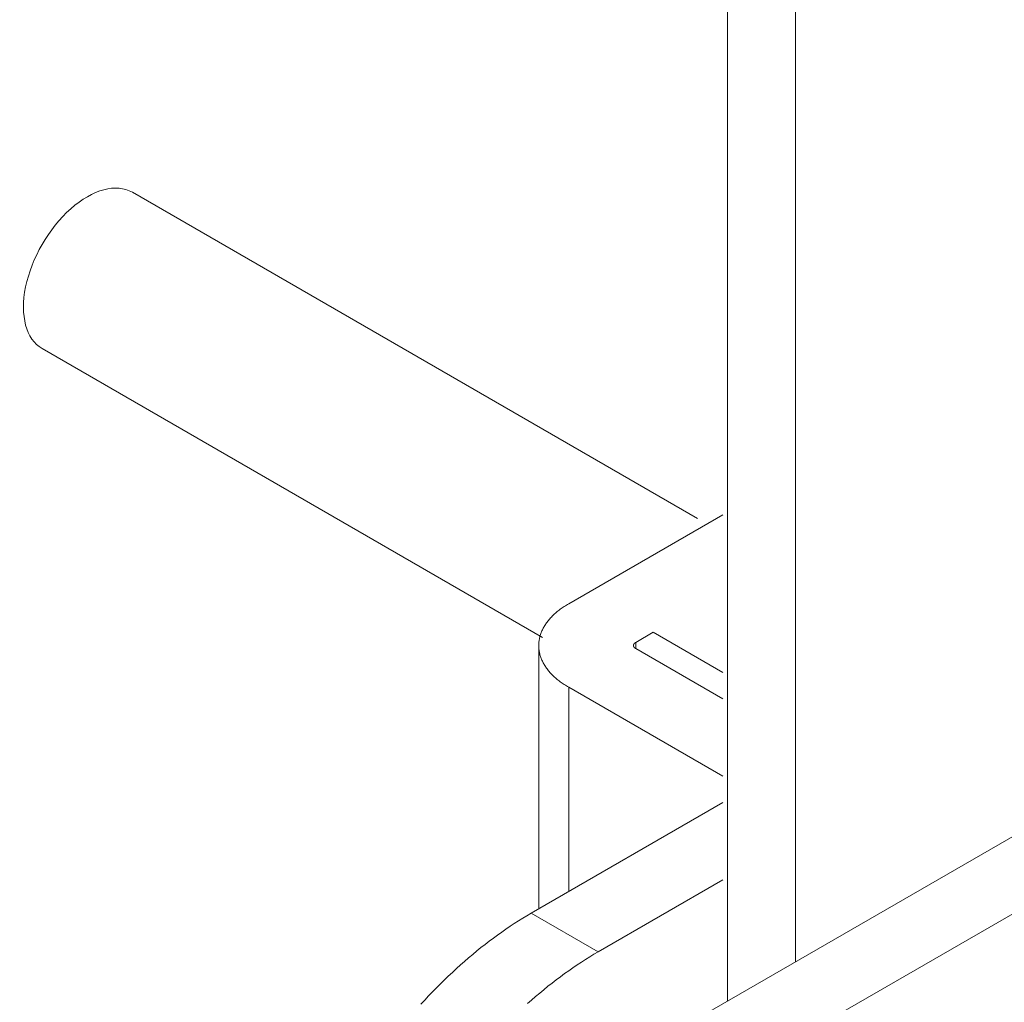
# Model space of a CAD drawing. Units: millimetres. Extents: x 404 to 3612, y -57 to 1711.
# Drawn here: x 3067 to 3068, y 430 to 432 of the extents above; entities that cross this region are included whole.
import ezdxf

# ---------------------------------------------------------------- set-up
doc = ezdxf.new("R2010")
doc.units = ezdxf.units.MM
doc.layers.add('БЗ', color=7, linetype='Continuous', lineweight=20)

msp = doc.modelspace()

# ---------------------------------------------------------------- linework, layer by layer
at = {"layer": 'БЗ'}
for p, q in [((3067.963, 437.3159), (3067.963, 430.2384)), ((3067.8432, 437.2467), (3067.8437, 430.1695))]:
    msp.add_line(p, q, dxfattribs=at)
at = {"layer": 'БЗ', "lineweight": 15}
for p, q in [((3067.7908, 431.0157), (3066.8002, 431.5877)), ((3067.5194, 430.8071), (3066.642, 431.3137))]:
    msp.add_line(p, q, dxfattribs=at)
at = {"layer": 'БЗ', "color": 7, "linetype": 'Continuous'}
for p, q in [((3069.4967, 431.1239), (3067.8049, 430.1471)), ((3069.6142, 431.056), (3067.9224, 430.0793)), ((3067.5652, 430.8661), (3067.8356, 431.0222)), ((3067.5613, 430.8638), (3067.5633, 430.865)), ((3067.5633, 430.865), (3067.5652, 430.8661)), ((3067.5652, 430.8661), (3067.5652, 430.8661)), ((3067.5391, 430.847), (3067.5406, 430.8484)), ((3067.5406, 430.8484), (3067.5422, 430.8497)), ((3067.5422, 430.8497), (3067.5437, 430.8511)), ((3067.5437, 430.8511), (3067.5453, 430.8524)), ((3067.5453, 430.8524), (3067.547, 430.8538)), ((3067.547, 430.8538), (3067.5486, 430.8551)), ((3067.5486, 430.8551), (3067.5503, 430.8564)), ((3067.5503, 430.8564), (3067.5521, 430.8576)), ((3067.5521, 430.8576), (3067.5539, 430.8589)), ((3067.5539, 430.8589), (3067.5557, 430.8601)), ((3067.5557, 430.8601), (3067.5575, 430.8614)), ((3067.5575, 430.8614), (3067.5594, 430.8626)), ((3067.5594, 430.8626), (3067.5613, 430.8638)), ((3067.5243, 430.8295), (3067.5253, 430.831)), ((3067.5253, 430.831), (3067.5263, 430.8325)), ((3067.5263, 430.8325), (3067.5274, 430.834)), ((3067.5274, 430.834), (3067.5286, 430.8355)), ((3067.5286, 430.8355), (3067.5298, 430.837)), ((3067.5298, 430.837), (3067.531, 430.8384)), ((3067.531, 430.8384), (3067.5322, 430.8399)), ((3067.5322, 430.8399), (3067.5335, 430.8413)), ((3067.5335, 430.8413), (3067.5349, 430.8428)), ((3067.5349, 430.8428), (3067.5363, 430.8442)), ((3067.5363, 430.8442), (3067.5377, 430.8456)), ((3067.5377, 430.8456), (3067.5391, 430.847)), ((3067.5159, 430.8123), (3067.5164, 430.8139)), ((3067.5164, 430.8139), (3067.517, 430.8155)), ((3067.517, 430.8155), (3067.5176, 430.817)), ((3067.5176, 430.817), (3067.5183, 430.8186)), ((3067.5183, 430.8186), (3067.5191, 430.8202)), ((3067.5191, 430.8202), (3067.5198, 430.8218)), ((3067.5198, 430.8218), (3067.5206, 430.8233)), ((3067.5206, 430.8233), (3067.5215, 430.8249)), ((3067.5215, 430.8249), (3067.5224, 430.8264)), ((3067.5224, 430.8264), (3067.5233, 430.828)), ((3067.5233, 430.828), (3067.5243, 430.8295)), ((3067.7134, 430.816), (3067.6827, 430.7983)), ((3067.7134, 430.816), (3067.8357, 430.7453)), ((3067.5127, 430.7945), (3067.5128, 430.7961)), ((3067.5128, 430.7961), (3067.5129, 430.7977)), ((3067.5129, 430.7977), (3067.513, 430.7994)), ((3067.513, 430.7994), (3067.5132, 430.801)), ((3067.5132, 430.801), (3067.5135, 430.8026)), ((3067.5135, 430.8026), (3067.5138, 430.8042)), ((3067.5138, 430.8042), (3067.5141, 430.8058)), ((3067.5141, 430.8058), (3067.5145, 430.8075)), ((3067.5145, 430.8075), (3067.5149, 430.8091)), ((3067.5149, 430.8091), (3067.5154, 430.8107)), ((3067.5154, 430.8107), (3067.5159, 430.8123)), ((3067.6795, 430.7952), (3067.6796, 430.7953)), ((3067.6796, 430.7955), (3067.6797, 430.7956)), ((3067.6796, 430.7953), (3067.6796, 430.7955)), ((3067.6797, 430.7956), (3067.6798, 430.7957)), ((3067.6798, 430.7957), (3067.6799, 430.7958)), ((3067.6799, 430.7959), (3067.68, 430.796)), ((3067.6799, 430.7958), (3067.6799, 430.7959)), ((3067.68, 430.796), (3067.6801, 430.7961)), ((3067.6801, 430.7961), (3067.6802, 430.7962)), ((3067.6802, 430.7962), (3067.6803, 430.7963)), ((3067.6803, 430.7963), (3067.6804, 430.7964)), ((3067.6804, 430.7964), (3067.6805, 430.7966)), ((3067.6805, 430.7966), (3067.6806, 430.7967)), ((3067.6806, 430.7967), (3067.6807, 430.7968)), ((3067.6807, 430.7968), (3067.6808, 430.7969)), ((3067.6808, 430.7969), (3067.6809, 430.797)), ((3067.6809, 430.797), (3067.681, 430.7971)), ((3067.681, 430.7971), (3067.6811, 430.7972)), ((3067.6811, 430.7972), (3067.6813, 430.7973)), ((3067.6813, 430.7973), (3067.6814, 430.7974)), ((3067.6814, 430.7974), (3067.6815, 430.7975)), ((3067.6815, 430.7975), (3067.6816, 430.7976)), ((3067.6816, 430.7976), (3067.6818, 430.7977)), ((3067.6818, 430.7977), (3067.6819, 430.7977)), ((3067.6819, 430.7977), (3067.682, 430.7978)), ((3067.682, 430.7978), (3067.6822, 430.7979)), ((3067.6822, 430.7979), (3067.6823, 430.798)), ((3067.6823, 430.798), (3067.6824, 430.7981)), ((3067.6824, 430.7981), (3067.6826, 430.7982)), ((3067.6826, 430.7982), (3067.6827, 430.7983)), ((3067.6827, 430.7983), (3067.6827, 430.7874)), ((3067.6827, 430.7983), (3067.6827, 430.7983)), ((3067.5127, 430.7929), (3067.5127, 430.7945)), ((3067.5127, 430.7929), (3067.5127, 430.3311)), ((3067.5127, 430.7912), (3067.5127, 430.7929)), ((3067.5128, 430.7896), (3067.5127, 430.7912)), ((3067.5129, 430.788), (3067.5128, 430.7896)), ((3067.513, 430.7864), (3067.5129, 430.788)), ((3067.5132, 430.7847), (3067.513, 430.7864)), ((3067.5135, 430.7831), (3067.5132, 430.7847)), ((3067.5138, 430.7815), (3067.5135, 430.7831)), ((3067.5141, 430.7799), (3067.5138, 430.7815)), ((3067.5145, 430.7783), (3067.5141, 430.7799)), ((3067.5149, 430.7767), (3067.5145, 430.7783)), ((3067.6788, 430.7931), (3067.6789, 430.7932)), ((3067.6788, 430.793), (3067.6788, 430.7931)), ((3067.6788, 430.7929), (3067.6788, 430.793)), ((3067.6788, 430.7927), (3067.6788, 430.7929)), ((3067.6788, 430.7926), (3067.6788, 430.7927)), ((3067.6789, 430.7925), (3067.6788, 430.7926)), ((3067.6789, 430.7938), (3067.679, 430.7939)), ((3067.6789, 430.7937), (3067.6789, 430.7938)), ((3067.6789, 430.7936), (3067.6789, 430.7937)), ((3067.6789, 430.7935), (3067.6789, 430.7936)), ((3067.6789, 430.7933), (3067.6789, 430.7935)), ((3067.6789, 430.7932), (3067.6789, 430.7933)), ((3067.6789, 430.7924), (3067.6789, 430.7925)), ((3067.6789, 430.7923), (3067.6789, 430.7924)), ((3067.6789, 430.7921), (3067.6789, 430.7923)), ((3067.6789, 430.792), (3067.6789, 430.7921)), ((3067.6789, 430.7919), (3067.6789, 430.792)), ((3067.679, 430.7918), (3067.6789, 430.7919)), ((3067.679, 430.7942), (3067.6791, 430.7943)), ((3067.679, 430.7941), (3067.679, 430.7942)), ((3067.679, 430.7939), (3067.679, 430.7941)), ((3067.679, 430.7917), (3067.679, 430.7918)), ((3067.679, 430.7915), (3067.679, 430.7917)), ((3067.6791, 430.7914), (3067.679, 430.7915)), ((3067.6791, 430.7944), (3067.6792, 430.7945)), ((3067.6791, 430.7943), (3067.6791, 430.7944)), ((3067.6791, 430.7913), (3067.6791, 430.7914)), ((3067.6792, 430.7912), (3067.6791, 430.7913)), ((3067.6792, 430.7946), (3067.6793, 430.7948)), ((3067.6792, 430.7945), (3067.6792, 430.7946)), ((3067.6792, 430.7911), (3067.6792, 430.7912)), ((3067.6793, 430.7909), (3067.6792, 430.7911)), ((3067.6793, 430.7949), (3067.6794, 430.795)), ((3067.6793, 430.7948), (3067.6793, 430.7949)), ((3067.6793, 430.7908), (3067.6793, 430.7909)), ((3067.6794, 430.7907), (3067.6793, 430.7908)), ((3067.6794, 430.7951), (3067.6795, 430.7952)), ((3067.6794, 430.795), (3067.6794, 430.7951)), ((3067.6794, 430.7906), (3067.6794, 430.7907)), ((3067.6795, 430.7905), (3067.6794, 430.7906)), ((3067.6796, 430.7904), (3067.6795, 430.7905)), ((3067.6796, 430.7903), (3067.6796, 430.7904)), ((3067.6797, 430.7901), (3067.6796, 430.7903)), ((3067.6798, 430.79), (3067.6797, 430.7901)), ((3067.6799, 430.7899), (3067.6798, 430.79)), ((3067.6799, 430.7898), (3067.6799, 430.7899)), ((3067.68, 430.7897), (3067.6799, 430.7898)), ((3067.6801, 430.7896), (3067.68, 430.7897)), ((3067.6802, 430.7895), (3067.6801, 430.7896)), ((3067.6803, 430.7894), (3067.6802, 430.7895)), ((3067.6804, 430.7893), (3067.6803, 430.7894)), ((3067.6805, 430.7892), (3067.6804, 430.7893)), ((3067.6806, 430.7891), (3067.6805, 430.7892)), ((3067.6807, 430.789), (3067.6806, 430.7891)), ((3067.6808, 430.7888), (3067.6807, 430.789)), ((3067.6809, 430.7887), (3067.6808, 430.7888)), ((3067.681, 430.7886), (3067.6809, 430.7887)), ((3067.6811, 430.7885), (3067.681, 430.7886)), ((3067.6813, 430.7884), (3067.6811, 430.7885)), ((3067.6814, 430.7883), (3067.6813, 430.7884)), ((3067.6815, 430.7882), (3067.6814, 430.7883)), ((3067.6816, 430.7882), (3067.6815, 430.7882)), ((3067.6818, 430.7881), (3067.6816, 430.7882)), ((3067.6819, 430.788), (3067.6818, 430.7881)), ((3067.682, 430.7879), (3067.6819, 430.788)), ((3067.6822, 430.7878), (3067.682, 430.7879)), ((3067.6823, 430.7877), (3067.6822, 430.7878)), ((3067.6824, 430.7876), (3067.6823, 430.7877)), ((3067.6826, 430.7875), (3067.6824, 430.7876)), ((3067.6827, 430.7874), (3067.6826, 430.7875)), ((3067.6827, 430.7874), (3067.8357, 430.6991)), ((3067.5154, 430.775), (3067.5149, 430.7767)), ((3067.5159, 430.7734), (3067.5154, 430.775)), ((3067.5164, 430.7718), (3067.5159, 430.7734)), ((3067.517, 430.7703), (3067.5164, 430.7718)), ((3067.5176, 430.7687), (3067.517, 430.7703)), ((3067.5183, 430.7671), (3067.5176, 430.7687)), ((3067.5191, 430.7655), (3067.5183, 430.7671)), ((3067.5198, 430.764), (3067.5191, 430.7655)), ((3067.5206, 430.7624), (3067.5198, 430.764)), ((3067.5215, 430.7608), (3067.5206, 430.7624)), ((3067.5224, 430.7593), (3067.5215, 430.7608)), ((3067.5233, 430.7578), (3067.5224, 430.7593)), ((3067.5243, 430.7562), (3067.5233, 430.7578)), ((3067.5253, 430.7547), (3067.5243, 430.7562)), ((3067.5263, 430.7532), (3067.5253, 430.7547)), ((3067.5274, 430.7517), (3067.5263, 430.7532)), ((3067.5286, 430.7502), (3067.5274, 430.7517)), ((3067.5298, 430.7487), (3067.5286, 430.7502)), ((3067.531, 430.7473), (3067.5298, 430.7487)), ((3067.5322, 430.7458), (3067.531, 430.7473)), ((3067.5335, 430.7444), (3067.5322, 430.7458)), ((3067.5349, 430.7429), (3067.5335, 430.7444)), ((3067.5363, 430.7415), (3067.5349, 430.7429)), ((3067.5377, 430.7401), (3067.5363, 430.7415)), ((3067.5391, 430.7387), (3067.5377, 430.7401)), ((3067.5406, 430.7373), (3067.5391, 430.7387)), ((3067.5422, 430.736), (3067.5406, 430.7373)), ((3067.5437, 430.7346), (3067.5422, 430.736)), ((3067.5453, 430.7333), (3067.5437, 430.7346)), ((3067.547, 430.732), (3067.5453, 430.7333)), ((3067.5486, 430.7307), (3067.547, 430.732)), ((3067.5503, 430.7294), (3067.5486, 430.7307)), ((3067.5521, 430.7281), (3067.5503, 430.7294)), ((3067.5539, 430.7268), (3067.5521, 430.7281)), ((3067.5557, 430.7256), (3067.5539, 430.7268)), ((3067.5575, 430.7243), (3067.5557, 430.7256)), ((3067.5594, 430.7231), (3067.5575, 430.7243)), ((3067.5613, 430.7219), (3067.5594, 430.7231)), ((3067.5633, 430.7208), (3067.5613, 430.7219)), ((3067.5652, 430.7196), (3067.5633, 430.7208)), ((3067.5652, 430.7196), (3067.8357, 430.5635)), ((3067.5652, 430.7196), (3067.5652, 430.3615)), ((3067.4995, 430.3235), (3067.8357, 430.5176)), ((3067.6169, 430.2556), (3067.8357, 430.3819)), ((3067.6169, 430.2556), (3067.8357, 430.3819)), ((3067.4773, 430.3101), (3067.4847, 430.3147)), ((3067.4847, 430.3147), (3067.4921, 430.3191)), ((3067.4921, 430.3191), (3067.4995, 430.3235)), ((3067.4995, 430.3235), (3067.6169, 430.2556)), ((3067.4995, 430.3235), (3067.4995, 430.3235)), ((3067.4479, 430.2904), (3067.4552, 430.2955)), ((3067.4552, 430.2955), (3067.4626, 430.3005)), ((3067.4626, 430.3005), (3067.4699, 430.3054)), ((3067.4699, 430.3054), (3067.4773, 430.3101)), ((3067.4259, 430.2743), (3067.4332, 430.2798)), ((3067.4332, 430.2798), (3067.4406, 430.2852)), ((3067.4406, 430.2852), (3067.4479, 430.2904)), ((3067.4042, 430.2572), (3067.4114, 430.263)), ((3067.4114, 430.263), (3067.4187, 430.2687)), ((3067.4187, 430.2687), (3067.4259, 430.2743)), ((3067.3826, 430.2389), (3067.3897, 430.2451)), ((3067.3897, 430.2451), (3067.3969, 430.2512)), ((3067.3969, 430.2512), (3067.4042, 430.2572)), ((3067.5948, 430.2423), (3067.6022, 430.2468)), ((3067.5948, 430.2423), (3067.6022, 430.2468)), ((3067.6022, 430.2468), (3067.6096, 430.2513)), ((3067.6022, 430.2468), (3067.6096, 430.2513)), ((3067.6096, 430.2513), (3067.6169, 430.2556)), ((3067.6096, 430.2513), (3067.6169, 430.2556)), ((3067.6169, 430.2556), (3067.6169, 430.2556)), ((3067.6169, 430.2556), (3067.6169, 430.2556)), ((3067.3613, 430.2197), (3067.3683, 430.2262)), ((3067.3683, 430.2262), (3067.3754, 430.2326)), ((3067.3754, 430.2326), (3067.3826, 430.2389)), ((3067.5654, 430.2226), (3067.5727, 430.2277)), ((3067.5654, 430.2226), (3067.5727, 430.2277)), ((3067.5727, 430.2277), (3067.5801, 430.2327)), ((3067.5727, 430.2277), (3067.5801, 430.2327)), ((3067.5801, 430.2327), (3067.5874, 430.2375)), ((3067.5801, 430.2327), (3067.5874, 430.2375)), ((3067.5874, 430.2375), (3067.5948, 430.2423)), ((3067.5874, 430.2375), (3067.5948, 430.2423)), ((3067.3472, 430.2063), (3067.3542, 430.2131)), ((3067.3542, 430.2131), (3067.3613, 430.2197)), ((3067.5434, 430.2065), (3067.5507, 430.212)), ((3067.5434, 430.2065), (3067.5507, 430.212)), ((3067.5507, 430.212), (3067.558, 430.2174)), ((3067.5507, 430.212), (3067.558, 430.2174)), ((3067.558, 430.2174), (3067.5654, 430.2226)), ((3067.558, 430.2174), (3067.5654, 430.2226)), ((3067.3265, 430.1855), (3067.3333, 430.1925)), ((3067.3333, 430.1925), (3067.3403, 430.1995)), ((3067.3403, 430.1995), (3067.3472, 430.2063)), ((3067.5216, 430.1893), (3067.5289, 430.1952)), ((3067.5216, 430.1893), (3067.5289, 430.1952)), ((3067.5289, 430.1952), (3067.5361, 430.2009)), ((3067.5289, 430.1952), (3067.5361, 430.2009)), ((3067.5361, 430.2009), (3067.5434, 430.2065)), ((3067.5361, 430.2009), (3067.5434, 430.2065)), ((3067.3128, 430.1711), (3067.3196, 430.1783)), ((3067.3196, 430.1783), (3067.3265, 430.1855)), ((3067.5001, 430.1711), (3067.5072, 430.1773)), ((3067.5001, 430.1711), (3067.5072, 430.1773)), ((3067.5072, 430.1773), (3067.5144, 430.1834)), ((3067.5072, 430.1773), (3067.5144, 430.1834)), ((3067.5144, 430.1834), (3067.5216, 430.1893)), ((3067.5144, 430.1834), (3067.5216, 430.1893)), ((3067.3061, 430.1637), (3067.3128, 430.1711)), ((3067.4929, 430.1648), (3067.5001, 430.1711)), ((3067.4929, 430.1648), (3067.5001, 430.1711))]:
    msp.add_line(p, q, dxfattribs=at)
at = {"layer": 'БЗ', "lineweight": 15, "extrusion": (0, 0, -1)}
msp.add_ellipse((3066.7211, 431.4507), major_axis=(-0.0791, -0.137), ratio=0.57735, start_param=0, end_param=3.141593, dxfattribs=at)

doc.saveas('drawing.dxf')
